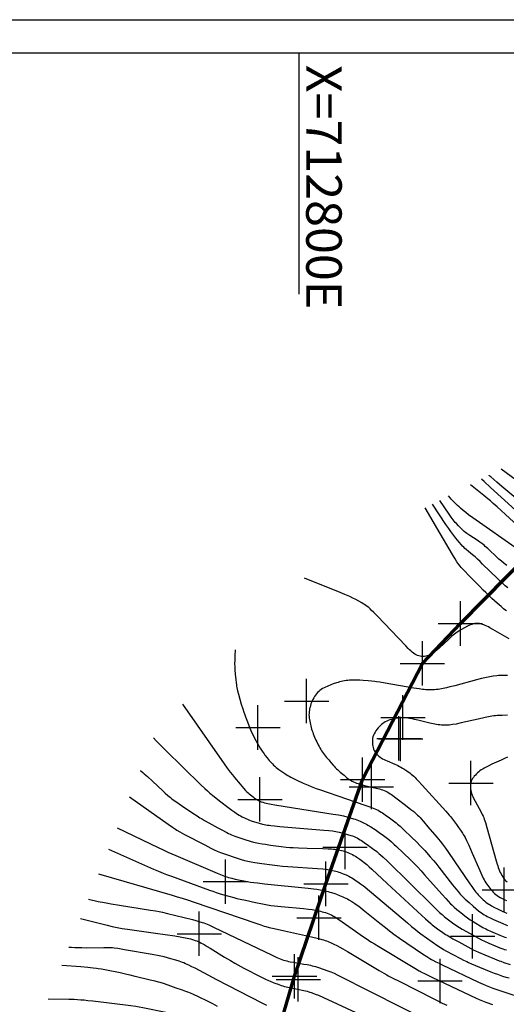
# Model space of a CAD drawing. Units: feet. Extents: x 712724 to 712921, y 69073 to 69277.
# Drawn here: x 712787 to 712809, y 69232 to 69277 of the extents above; entities that cross this region are included whole.
import ezdxf

# ---------------------------------------------------------------- set-up
doc = ezdxf.new("R2010")
doc.units = ezdxf.units.FT
doc.header["$MEASUREMENT"] = 0
doc.header["$PDMODE"] = 2
doc.header["$PDSIZE"] = -0.25
doc.layers.add('Contour Line, Major', color=7, linetype='CONTINUOUS', lineweight=30, true_color=0xa83800)
doc.layers.add('Contour Line, Minor', color=7, linetype='CONTINUOUS', lineweight=30, true_color=0xa8a800)
for name, color, linetype in [('FENCE', 3, 'CONTINUOUS'), ('GRIDS', 7, 'CONTINUOUS'), ('SPOTHEIGHT', 52, 'CONTINUOUS')]:
    doc.layers.add(name, color=color, linetype=linetype)
doc.styles.get("Standard").update_dxf_attribs({"font": 'times.ttf'})
doc.linetypes.add('FENCELINE 3', pattern='A,0.3,-0.05,["X",Standard,S=0.1,R=0,X=0,Y=-0.05],-0.125', length=0.475)

msp = doc.modelspace()

# ---------------------------------------------------------------- linework, layer by layer
at = {"layer": 'Contour Line, Major', "elevation": 1672}
for points in [[(712810.0481, 69253.5737), (712808.9262, 69254.5958), (712808.7484, 69254.7564), (712808.6288, 69254.8622), (712808.5093, 69254.9643), (712808.329, 69255.1119), (712807.7228, 69255.5926)], [(712791.7926, 69240.1315), (712793.6507, 69239.2426), (712793.8657, 69239.1413), (712794.081, 69239.0431), (712794.4397, 69238.8873), (712796.3096, 69238.0867), (712796.5266, 69237.998), (712796.6727, 69237.9438), (712796.7466, 69237.9195), (712796.8206, 69237.8977), (712796.9702, 69237.8596), (712797.1211, 69237.8258), (712797.2727, 69237.7942), (712797.5007, 69237.7491), (712797.6529, 69237.7205), (712797.8055, 69237.6939), (712797.9605, 69237.6708), (712798.1178, 69237.6513), (712798.4331, 69237.6174), (712800.406, 69237.4181), (712800.6423, 69237.3912), (712800.7993, 69237.3693), (712800.8736, 69237.3569), (712801.0216, 69237.3288), (712801.1688, 69237.2969), (712801.315, 69237.2609), (712801.3875, 69237.2408), (712801.4611, 69237.2183), (712801.6071, 69237.169), (712801.6796, 69237.1428), (712801.8237, 69237.088), (712801.9662, 69237.0294), (712802.0365, 69236.9983), (712802.106, 69236.9653), (712802.1756, 69236.9295), (712802.2443, 69236.8918), (712802.3793, 69236.812), (712802.5113, 69236.7273), (712802.5761, 69236.683), (712802.6408, 69236.6364), (712802.7678, 69236.5398), (712802.8931, 69236.4407), (712803.6382, 69235.8371), (712803.8873, 69235.637), (712804.0761, 69235.4896), (712804.1398, 69235.4417), (712804.267, 69235.3496), (712804.5251, 69235.1705), (712805.5639, 69234.4626), (712805.7602, 69234.3326), (712805.893, 69234.2493), (712805.9605, 69234.2095), (712806.0289, 69234.1714), (712806.1678, 69234.099), (712806.3085, 69234.0296), (712806.45, 69233.9617), (712808.0819, 69233.1879), (712808.2956, 69233.0891), (712808.4392, 69233.0261), (712808.5116, 69232.9963), (712808.5844, 69232.9679), (712808.7313, 69232.9144), (712808.9534, 69232.8385), (712810.3662, 69232.3728)]]:
    msp.add_lwpolyline(points, dxfattribs=at)
at = {"layer": 'Contour Line, Minor'}
for points, elevation in [([(712809.8595, 69254.92), (712809.1424, 69255.5175), (712808.9205, 69255.7041), (712808.6407, 69255.9444), (712808.5961, 69255.9841), (712808.5684, 69256.0099), (712808.5604, 69256.0189)], 1671.6), ([(712809.7904, 69255.7991), (712809.1145, 69256.301)], 1671.4), ([(712810.2412, 69254.0128), (712808.6287, 69255.4739), (712808.3377, 69255.7404), (712808.2238, 69255.8476)], 1671.8), ([(712809.8869, 69252.6555), (712807.8342, 69254.1044), (712807.6433, 69254.2423), (712807.5181, 69254.3369), (712807.3957, 69254.435), (712807.275, 69254.5365), (712807.2083, 69254.5956), (712807.1358, 69254.6623), (712807.0611, 69254.7338), (712806.9874, 69254.807), (712806.9184, 69254.879), (712806.8584, 69254.9448), (712806.808, 69255.0026), (712806.7362, 69255.0903)], 1672.2), ([(712809.4137, 69250.9466), (712809.2942, 69251.0465), (712809.1767, 69251.1486), (712809.0611, 69251.2548), (712808.9473, 69251.3631), (712808.2731, 69252.0221), (712808.16, 69252.1311), (712808.0458, 69252.2387), (712807.9296, 69252.344), (712807.8703, 69252.3952), (712807.8139, 69252.442), (712807.6428, 69252.5795), (712807.5308, 69252.6732), (712807.4768, 69252.7221), (712807.4222, 69252.7755), (712807.3693, 69252.8307), (712807.3177, 69252.8872), (712807.2171, 69253.0031), (712807.0703, 69253.1812), (712806.9279, 69253.3628), (712806.8362, 69253.4877), (712806.7473, 69253.616), (712806.6169, 69253.8105), (712806.0165, 69254.724)], 1672.6), ([(712809.3706, 69251.9583), (712809.2469, 69252.0514), (712809.1251, 69252.147), (712809.0653, 69252.196), (712809.0063, 69252.246), (712808.9494, 69252.2964), (712808.8379, 69252.4), (712808.6184, 69252.611), (712808.5078, 69252.7154), (712808.3947, 69252.8166), (712808.3364, 69252.8651), (712808.2752, 69252.9129), (712808.1492, 69253.0042), (712808.0204, 69253.092), (712807.6958, 69253.3084), (712807.5683, 69253.3976), (712807.5059, 69253.444), (712807.445, 69253.4921), (712807.3906, 69253.5383), (712807.3377, 69253.5862), (712807.2858, 69253.6354), (712807.1851, 69253.7369), (712807.0883, 69253.8423), (712807.0417, 69253.8966), (712806.9939, 69253.9554), (712806.9474, 69254.0153), (712806.8572, 69254.1374), (712806.7681, 69254.2628), (712806.3365, 69254.8869)], 1672.4), ([(712809.342, 69249.914), (712809.2808, 69249.9611), (712809.2206, 69250.0096), (712809.1021, 69250.1094), (712808.9269, 69250.2628), (712808.6953, 69250.47), (712808.5236, 69250.6275), (712808.4102, 69250.736), (712808.2976, 69250.8476), (712808.1304, 69251.0169), (712807.6309, 69251.5271), (712807.4658, 69251.6982), (712807.358, 69251.814), (712807.3055, 69251.8729), (712807.2545, 69251.933), (712807.2054, 69251.9946), (712807.1593, 69252.0574), (712807.1151, 69252.1217), (712807.0307, 69252.2532), (712806.9092, 69252.4544), (712806.3532, 69253.4018), (712805.6763, 69254.5508)], 1672.8), ([(712809.4769, 69248.6481), (712808.7356, 69249.0778), (712808.5993, 69249.1529), (712808.5305, 69249.1885), (712808.4611, 69249.2221), (712808.395, 69249.2513), (712808.3284, 69249.2778), (712808.2614, 69249.3013), (712808.1943, 69249.3212), (712808.1271, 69249.3365), (712808.0601, 69249.3459), (712807.9932, 69249.3477), (712807.9248, 69249.3399), (712807.8568, 69249.3241), (712807.789, 69249.3025), (712807.7214, 69249.2765), (712807.654, 69249.2473), (712807.5869, 69249.2158), (712807.4534, 69249.148), (712807.3216, 69249.0752), (712807.2568, 69249.0369), (712807.193, 69248.997), (712807.1307, 69248.955), (712807.0692, 69248.9098), (712807.0091, 69248.8626), (712806.8918, 69248.7641), (712806.7198, 69248.6107), (712806.3219, 69248.2465), (712806.2066, 69248.145), (712806.1481, 69248.096), (712806.0887, 69248.0489), (712806.028, 69248.0046), (712805.9658, 69247.9642), (712805.9013, 69247.9292), (712805.8404, 69247.9034), (712805.7777, 69247.883), (712805.7139, 69247.8677), (712805.6494, 69247.8576), (712805.5847, 69247.8533), (712805.5202, 69247.8555), (712805.4573, 69247.8651), (712805.3953, 69247.8811), (712805.3345, 69247.9026), (712805.2753, 69247.9294), (712805.2181, 69247.9611), (712805.1542, 69248.0044), (712805.093, 69248.0529), (712805.0337, 69248.105), (712804.9757, 69248.1596), (712804.9186, 69248.2158), (712804.8064, 69248.3312), (712804.1426, 69249.0307), (712803.5345, 69249.6668), (712803.3673, 69249.8384), (712803.2536, 69249.9498), (712803.1954, 69250.0038), (712803.1357, 69250.0558), (712803.0741, 69250.1053), (712803.0128, 69250.1497), (712802.9498, 69250.1916), (712802.8853, 69250.2318), (712802.8199, 69250.2707), (712802.687, 69250.3456), (712802.5524, 69250.418), (712802.4165, 69250.4881), (712802.2789, 69250.555), (712802.2074, 69250.5876), (712802.0629, 69250.65), (712801.8446, 69250.74), (712800.2386, 69251.3876)], 1673), ([(712797.1117, 69248.1498), (712797.101, 69247.8904), (712797.0953, 69247.702), (712797.093, 69247.5097), (712797.0941, 69247.4213), (712797.0971, 69247.3418), (712797.1015, 69247.2673), (712797.1193, 69247.044), (712797.1415, 69246.8211), (712797.159, 69246.6729), (712797.169, 69246.599), (712797.1804, 69246.5254), (712797.1934, 69246.4521), (712797.2089, 69246.3775), (712797.2261, 69246.3032), (712797.264, 69246.1551), (712797.3253, 69245.934), (712797.3893, 69245.7135), (712797.4561, 69245.4939), (712797.5038, 69245.3486), (712797.5294, 69245.2761), (712797.5832, 69245.1321), (712797.6673, 69244.9173), (712797.7827, 69244.6321), (712797.873, 69244.4199), (712797.9376, 69244.2805), (712797.9731, 69244.21), (712798.0478, 69244.0707), (712798.1257, 69243.9329), (712798.2461, 69243.7283), (712798.3295, 69243.5939), (712798.3727, 69243.5278), (712798.4175, 69243.4627), (712798.4609, 69243.4034), (712798.5516, 69243.2877), (712798.6461, 69243.175), (712798.6946, 69243.1198), (712798.7944, 69243.0123), (712798.8462, 69242.9605), (712798.8996, 69242.9106), (712798.9599, 69242.859), (712799.0221, 69242.8096), (712799.0857, 69242.7619), (712799.2159, 69242.6698), (712799.3487, 69242.5814), (712799.4161, 69242.5386), (712799.4842, 69242.497), (712799.5531, 69242.457), (712799.622, 69242.4195), (712799.6916, 69242.3834), (712799.9034, 69242.2806), (712800.1887, 69242.149), (712800.4041, 69242.0537), (712800.5489, 69241.9934), (712800.6234, 69241.9643), (712800.7733, 69241.9089), (712800.9241, 69241.8555), (712802.1345, 69241.4398), (712802.9676, 69241.1557), (712803.1939, 69241.0764), (712803.3431, 69241.0204), (712803.4167, 69240.9904), (712803.4893, 69240.9585), (712803.5605, 69240.9238), (712803.627, 69240.8873), (712803.6922, 69240.8483), (712803.7564, 69240.8073), (712803.8828, 69240.7216), (712804.0695, 69240.5879), (712804.2537, 69240.4503), (712804.3743, 69240.3559), (712804.4334, 69240.3073), (712804.5531, 69240.2027), (712804.728, 69240.0404), (712805.0727, 69239.7101), (712805.2999, 69239.4873), (712805.4591, 69239.3237), (712805.6624, 69239.1064), (712805.9131, 69238.8317), (712806.0599, 69238.6639), (712806.1586, 69238.5447), (712806.3035, 69238.3632), (712806.9222, 69237.5687), (712807.0659, 69237.3862), (712807.1634, 69237.2661), (712807.2131, 69237.207), (712807.2638, 69237.1488), (712807.3159, 69237.0919), (712807.3715, 69237.0348), (712807.4865, 69236.9243), (712807.6643, 69236.7634), (712807.8449, 69236.6053), (712807.9664, 69236.5015), (712808.0896, 69236.4002), (712808.1524, 69236.3513), (712808.2163, 69236.3043), (712808.2818, 69236.2597), (712808.3472, 69236.2194), (712808.4141, 69236.1815), (712808.4822, 69236.1454), (712808.6205, 69236.0764), (712808.7605, 69236.01), (712808.9718, 69235.9127), (712809.1841, 69235.8179), (712809.3267, 69235.7577), (712809.3986, 69235.7292)], 1673), ([(712809.388, 69246.9982), (712809.3086, 69247.003), (712809.2293, 69247.0058), (712809.15, 69247.0059), (712809.0709, 69247.0027), (712808.9919, 69246.9967), (712808.9129, 69246.9887), (712808.7551, 69246.9682), (712808.5978, 69246.9433), (712808.5194, 69246.9291), (712808.3658, 69246.8972), (712808.2154, 69246.8611), (712807.9908, 69246.8028), (712807.0196, 69246.5405), (712806.7952, 69246.4811), (712806.6452, 69246.4437), (712806.4946, 69246.4101), (712806.4188, 69246.3959), (712806.3411, 69246.3837), (712806.2631, 69246.3737), (712806.1848, 69246.3654), (712806.1064, 69246.3588), (712806.028, 69246.3537), (712805.9495, 69246.3505), (712805.8711, 69246.3494), (712805.7927, 69246.3512), (712805.7156, 69246.3561), (712805.6386, 69246.3636), (712805.5616, 69246.3729), (712805.4079, 69246.3953), (712805.1776, 69246.4332), (712803.8729, 69246.6575), (712803.6424, 69246.6952), (712803.4884, 69246.7181), (712803.4113, 69246.7284), (712803.261, 69246.7453), (712803.1103, 69246.7595), (712802.8839, 69246.7778), (712802.7329, 69246.7878), (712802.5819, 69246.7945), (712802.5064, 69246.7958), (712802.431, 69246.7951), (712802.3545, 69246.7917), (712802.278, 69246.786), (712802.2017, 69246.7784), (712802.1256, 69246.7689), (712802.0497, 69246.7575), (712801.9742, 69246.7441), (712801.8992, 69246.7281), (712801.8264, 69246.7098), (712801.7542, 69246.6891), (712801.6824, 69246.6668), (712801.5395, 69246.6186), (712801.398, 69246.5667), (712801.3279, 69246.5393), (712801.2586, 69246.5106), (712801.1904, 69246.4802), (712801.1236, 69246.4475), (712801.0589, 69246.4116), (712800.9983, 69246.3728), (712800.9406, 69246.33), (712800.8864, 69246.2833), (712800.834, 69246.2302), (712800.7851, 69246.1735), (712800.7393, 69246.1139), (712800.6962, 69246.052), (712800.6558, 69245.9882), (712800.6185, 69245.9225), (712800.5849, 69245.8549), (712800.5565, 69245.7878), (712800.5316, 69245.7193), (712800.5096, 69245.6498), (712800.4903, 69245.5794), (712800.4738, 69245.5085), (712800.4603, 69245.4371), (712800.4504, 69245.3655), (712800.445, 69245.2935), (712800.4449, 69245.2226), (712800.449, 69245.1516), (712800.4564, 69245.0804), (712800.4662, 69245.0093), (712800.478, 69244.9383), (712800.5063, 69244.7967), (712800.5228, 69244.7263), (712800.5409, 69244.6563), (712800.561, 69244.5869), (712800.5852, 69244.513), (712800.6116, 69244.4397), (712800.6394, 69244.3669), (712800.6984, 69244.2226), (712800.7604, 69244.0796), (712800.7925, 69244.0087), (712800.8599, 69243.8688), (712800.8959, 69243.8003), (712800.9342, 69243.7331), (712800.9738, 69243.6701), (712801.0156, 69243.6083), (712801.0589, 69243.5475), (712801.1487, 69243.4278), (712801.2409, 69243.3097), (712801.3347, 69243.1926), (712801.4299, 69243.0768), (712801.5274, 69242.9631), (712801.5775, 69242.9075), (712801.629, 69242.8534), (712801.6825, 69242.8004), (712801.7375, 69242.7488), (712801.8503, 69242.6486), (712802.0236, 69242.5029), (712802.1414, 69242.4092), (712802.2011, 69242.3639), (712802.2615, 69242.3201), (712802.3231, 69242.2785), (712802.3861, 69242.2397), (712802.451, 69242.205), (712802.5189, 69242.1747), (712802.5887, 69242.1484), (712802.66, 69242.1251), (712802.7323, 69242.1039), (712802.8054, 69242.0842), (712802.953, 69242.0479), (712803.4731, 69241.9276), (712803.6199, 69241.8896), (712803.6924, 69241.8686), (712803.764, 69241.8457), (712803.8342, 69241.8199), (712803.9026, 69241.7905), (712803.9711, 69241.7553), (712804.0376, 69241.7163), (712804.1028, 69241.6743), (712804.1671, 69241.6304), (712804.2306, 69241.5849), (712804.3565, 69241.4914), (712804.7935, 69241.1562), (712805.0418, 69240.9631), (712805.1642, 69240.8648), (712805.2833, 69240.7631), (712805.3408, 69240.7101), (712805.3961, 69240.6554), (712805.4499, 69240.5992), (712805.5026, 69240.5419), (712805.6059, 69240.4249), (712805.8087, 69240.1871), (712806.2117, 69239.7086), (712806.3613, 69239.5282), (712806.459, 69239.4063), (712806.5068, 69239.3446), (712806.5989, 69239.2195), (712806.733, 69239.0286), (712806.9961, 69238.6431), (712807.695, 69237.6124), (712807.7837, 69237.4845), (712807.8746, 69237.3584), (712807.9215, 69237.2966), (712807.97, 69237.2361), (712808.0217, 69237.1755), (712808.0752, 69237.1163), (712808.1299, 69237.0584), (712808.2428, 69236.946), (712808.3008, 69236.8917), (712808.3602, 69236.8391), (712808.4211, 69236.7885), (712808.4842, 69236.7409), (712808.5468, 69236.6987), (712808.6112, 69236.659), (712808.6771, 69236.6213), (712808.8114, 69236.5497), (712808.9478, 69236.4811), (712809.1545, 69236.382), (712809.2935, 69236.3192), (712809.3636, 69236.2895)], 1673.2), ([(712794.7487, 69245.703), (712796.6177, 69243.0229), (712796.7564, 69242.8282), (712796.8512, 69242.7002), (712796.898, 69242.6395), (712796.9934, 69242.5194), (712797.0903, 69242.4004), (712797.3351, 69242.1047), (712797.4845, 69241.9297), (712797.5871, 69241.8162), (712797.6402, 69241.7615), (712797.6951, 69241.7087), (712797.7492, 69241.6609), (712797.8051, 69241.615), (712797.8623, 69241.5708), (712797.9205, 69241.5282), (712797.9798, 69241.4869), (712798.0399, 69241.4472), (712798.101, 69241.4094), (712798.1631, 69241.3739), (712798.2264, 69241.3413), (712798.2914, 69241.3126), (712798.3636, 69241.2867), (712798.4376, 69241.265), (712798.5129, 69241.2465), (712798.589, 69241.2301), (712798.743, 69241.2017), (712798.898, 69241.1762), (712799.7533, 69241.0426), (712801.5382, 69240.7571), (712801.7705, 69240.7169), (712801.9245, 69240.6862), (712802.0009, 69240.6689), (712802.153, 69240.6309), (712802.3041, 69240.5892), (712802.4539, 69240.5438), (712802.5282, 69240.5192), (712802.6017, 69240.4926), (712802.6749, 69240.4636), (712802.7474, 69240.4326), (712802.8193, 69240.4001), (712802.9612, 69240.331), (712803.0312, 69240.2945), (712803.1003, 69240.2564), (712803.2314, 69240.1784), (712803.4243, 69240.0546), (712803.6149, 69239.9272), (712803.8031, 69239.7966), (712803.9259, 69239.7062), (712803.9857, 69239.6591), (712804.0452, 69239.6096), (712804.1611, 69239.507), (712804.2746, 69239.4014), (712804.387, 69239.2943), (712805.0013, 69238.7014), (712805.1679, 69238.5387), (712805.3316, 69238.3734), (712805.4946, 69238.1985), (712805.6546, 69238.0208), (712806.4483, 69237.1259), (712806.6078, 69236.9477), (712806.7155, 69236.8304), (712806.826, 69236.716), (712806.8829, 69236.6605), (712806.939, 69236.6088), (712806.9962, 69236.5584), (712807.1131, 69236.4599), (712807.2916, 69236.3158), (712807.4723, 69236.1742), (712807.5942, 69236.0818), (712807.7182, 69235.9925), (712807.8407, 69235.9108), (712807.9654, 69235.8323), (712808.1551, 69235.719), (712808.2835, 69235.6469), (712808.4175, 69235.5776), (712808.4872, 69235.544), (712808.6278, 69235.4792), (712808.8404, 69235.3857), (712809.0546, 69235.2963), (712809.1988, 69235.2407), (712809.2716, 69235.2151), (712809.3459, 69235.1912)], 1672.8), ([(712809.3919, 69245.2127), (712809.1585, 69245.2038), (712809.0032, 69245.1956), (712808.9257, 69245.1902), (712808.8484, 69245.1834), (712808.7713, 69245.1748), (712808.6934, 69245.1638), (712808.6158, 69245.1508), (712808.5383, 69245.1365), (712808.3837, 69245.1051), (712808.0752, 69245.0374), (712807.3042, 69244.8627), (712807.0726, 69244.8136), (712806.9177, 69244.7854), (712806.8401, 69244.7742), (712806.7623, 69244.7657), (712806.6924, 69244.7611), (712806.6225, 69244.7591), (712806.5524, 69244.7592), (712806.4823, 69244.7612), (712806.4123, 69244.7651), (712806.3424, 69244.771), (712806.2727, 69244.779), (712806.1957, 69244.7907), (712806.1189, 69244.8047), (712806.0423, 69244.8204), (712805.8894, 69244.855), (712805.3552, 69244.9867), (712805.2021, 69245.0228), (712805.0485, 69245.0549), (712804.9714, 69245.0684), (712804.8939, 69245.0791), (712804.8206, 69245.0862), (712804.7471, 69245.0904), (712804.6734, 69245.0923), (712804.5998, 69245.0917), (712804.5263, 69245.0887), (712804.4531, 69245.0828), (712804.3803, 69245.0734), (712804.3062, 69245.0595), (712804.2329, 69245.0418), (712804.1603, 69245.021), (712804.0886, 69244.9973), (712804.0181, 69244.9706), (712803.949, 69244.9406), (712803.8821, 69244.9068), (712803.8243, 69244.8724), (712803.7687, 69244.8345), (712803.7156, 69244.7934), (712803.6651, 69244.7489), (712803.6102, 69244.6931), (712803.5588, 69244.6336), (712803.5106, 69244.5715), (712803.4654, 69244.5071), (712803.4237, 69244.441), (712803.386, 69244.3732), (712803.3538, 69244.3035), (712803.3286, 69244.2318), (712803.3132, 69244.164), (712803.3042, 69244.0947), (712803.3008, 69244.0247), (712803.3022, 69243.9543), (712803.3083, 69243.8843), (712803.3196, 69243.8152), (712803.3366, 69243.7476), (712803.359, 69243.6852), (712803.3868, 69243.6249), (712803.4194, 69243.567), (712803.4564, 69243.5118), (712803.4982, 69243.4599), (712803.5446, 69243.4119), (712803.595, 69243.3673), (712803.6486, 69243.3258), (712803.7047, 69243.287), (712803.7631, 69243.2511), (712803.8289, 69243.2152), (712803.8963, 69243.1818), (712803.965, 69243.1502), (712804.3137, 69243.0015), (712804.3828, 69242.9709), (712804.4512, 69242.939), (712804.5186, 69242.9054), (712804.5884, 69242.8676), (712804.657, 69242.8278), (712804.7246, 69242.7863), (712804.8572, 69242.6993), (712804.9222, 69242.654), (712804.9861, 69242.6074), (712805.0487, 69242.5592), (712805.1095, 69242.5089), (712805.1679, 69242.4565), (712805.2246, 69242.4021), (712805.2801, 69242.3464), (712805.3889, 69242.2323), (712805.5491, 69242.0579), (712806.6116, 69240.8889), (712806.7673, 69240.7106), (712806.8177, 69240.65), (712806.9132, 69240.5289), (712807.0061, 69240.4056), (712807.0974, 69240.2811), (712807.1875, 69240.1558), (712807.276, 69240.0295), (712807.3616, 69239.9015), (712807.4027, 69239.8365), (712807.4419, 69239.7704), (712807.4791, 69239.703), (712807.5485, 69239.5652), (712807.646, 69239.3549), (712807.8026, 69239.0008), (712808.1442, 69238.2197), (712808.2389, 69238.0073), (712808.3048, 69237.8672), (712808.3393, 69237.7982), (712808.3756, 69237.7302), (712808.4141, 69237.6636), (712808.4563, 69237.5978), (712808.5011, 69237.5336), (712808.5478, 69237.4708), (712808.5962, 69237.4094), (712808.6462, 69237.3493), (712808.6978, 69237.2909), (712808.7512, 69237.2345), (712808.8069, 69237.1807), (712808.8655, 69237.1306), (712808.928, 69237.0844), (712808.9934, 69237.0418), (712809.0609, 69237.002), (712809.1299, 69236.9643), (712809.2, 69236.9284), (712809.2711, 69236.894), (712809.343, 69236.8613)], 1673.4), ([(712793.4298, 69244.1948), (712793.5585, 69244.0535), (712793.6871, 69243.9168), (712793.8342, 69243.7656), (712793.9688, 69243.6314), (712795.5714, 69242.0754), (712795.7445, 69241.9104), (712795.8618, 69241.8024), (712795.9811, 69241.6988), (712796.1638, 69241.5505), (712796.4111, 69241.3568), (712796.8459, 69241.0201), (712796.9711, 69240.9255), (712797.0981, 69240.8336), (712797.1627, 69240.7895), (712797.2285, 69240.7474), (712797.2933, 69240.709), (712797.3592, 69240.6725), (712797.426, 69240.6376), (712797.5617, 69240.5715), (712797.6998, 69240.5103), (712797.7698, 69240.4821), (712797.8403, 69240.4559), (712797.9831, 69240.4077), (712798.0551, 69240.3853), (712798.1998, 69240.3431), (712798.3455, 69240.305), (712798.4187, 69240.288), (712798.4924, 69240.2731), (712798.5705, 69240.2599), (712798.6491, 69240.2488), (712798.7279, 69240.2392), (712798.8861, 69240.2229), (712799.1239, 69240.202), (712801.1073, 69240.0372), (712801.3449, 69240.0142), (712801.5026, 69239.9948), (712801.5811, 69239.9826), (712801.6572, 69239.9687), (712801.8088, 69239.9361), (712802.0346, 69239.88), (712802.184, 69239.839), (712802.3317, 69239.7941), (712802.4045, 69239.7692), (712802.4762, 69239.7419), (712802.5463, 69239.7114), (712802.6139, 69239.6772), (712802.68, 69239.6399), (712802.745, 69239.6002), (712802.8092, 69239.5588), (712802.9362, 69239.4728), (712803.1246, 69239.3398), (712803.3115, 69239.2044), (712803.4959, 69239.066), (712803.6154, 69238.9697), (712803.675, 69238.9182), (712803.7913, 69238.8119), (712803.9619, 69238.6481), (712806.0429, 69236.6004), (712806.2127, 69236.4354), (712806.3273, 69236.3273), (712806.4447, 69236.2223), (712806.5017, 69236.1744), (712806.5595, 69236.1274), (712806.677, 69236.0357), (712806.8559, 69235.9014), (712806.9767, 69235.814), (712807.0991, 69235.729), (712807.1613, 69235.688), (712807.2252, 69235.6475), (712807.3549, 69235.5695), (712807.552, 69235.4562), (712807.9491, 69235.2346), (712808.0822, 69235.1622), (712808.2163, 69235.0918), (712808.3521, 69235.025), (712808.5589, 69234.9313), (712808.8374, 69234.8124), (712809.0482, 69234.7282), (712809.1903, 69234.6771), (712809.2659, 69234.6528), (712809.342, 69234.6301)], 1672.6), ([(712809.3952, 69243.3133), (712809.2528, 69243.2538), (712809.1115, 69243.1913), (712808.6888, 69242.9972), (712808.5486, 69242.9305), (712808.41, 69242.861), (712808.342, 69242.8243), (712808.2754, 69242.7856), (712808.2108, 69242.7441), (712808.1535, 69242.7027), (712808.0983, 69242.6587), (712808.0451, 69242.6126), (712807.9939, 69242.5647), (712807.945, 69242.515), (712807.8989, 69242.4636), (712807.8564, 69242.4103), (712807.8185, 69242.3547), (712807.7867, 69242.2963), (712807.7617, 69242.2331), (712807.7434, 69242.1673), (712807.731, 69242.0997), (712807.7237, 69242.031), (712807.7216, 69241.9617), (712807.7249, 69241.8925), (712807.7346, 69241.8237), (712807.752, 69241.753), (712807.7754, 69241.6831), (712807.8033, 69241.6139), (712807.8343, 69241.5453), (712807.8675, 69241.4771), (712807.9378, 69241.3414), (712808.1203, 69241.0043), (712808.1916, 69240.8691), (712808.2595, 69240.7327), (712808.2914, 69240.6637), (712808.3213, 69240.594), (712808.3493, 69240.5216), (712808.3753, 69240.4484), (712808.3997, 69240.3746), (712808.4675, 69240.151), (712808.5733, 69239.7758), (712808.8852, 69238.6461), (712808.9295, 69238.496), (712808.9531, 69238.4215), (712808.9783, 69238.3477), (712809.0056, 69238.2748), (712809.0365, 69238.2014), (712809.07, 69238.1293), (712809.106, 69238.0587), (712809.1443, 69237.9897), (712809.1854, 69237.923), (712809.2297, 69237.8592), (712809.2783, 69237.7993), (712809.3265, 69237.7496), (712809.3784, 69237.704)], 1673.6), ([(712792.8371, 69242.7237), (712792.8666, 69242.7022), (712792.953, 69242.6307), (712793.0175, 69242.5748), (712793.1659, 69242.4425), (712793.387, 69242.2394), (712793.848, 69241.8067), (712793.9635, 69241.7006), (712794.0805, 69241.5964), (712794.14, 69241.5456), (712794.2006, 69241.496), (712794.2609, 69241.4491), (712794.3221, 69241.4034), (712794.4466, 69241.3144), (712794.699, 69241.1408), (712795.2072, 69240.7978), (712795.3992, 69240.6714), (712795.5287, 69240.5898), (712795.5949, 69240.5501), (712795.7284, 69240.4726), (712795.9305, 69240.3593), (712796.3365, 69240.1357), (712796.5401, 69240.0252), (712796.6767, 69239.9535), (712796.7455, 69239.9188), (712796.8149, 69239.8853), (712796.8849, 69239.8535), (712796.9581, 69239.8226), (712797.1066, 69239.7656), (712797.3321, 69239.6865), (712797.559, 69239.6108), (712797.7869, 69239.5389), (712797.9399, 69239.4953), (712798.017, 69239.476), (712798.0938, 69239.4591), (712798.1709, 69239.4439), (712798.3261, 69239.4171), (712798.4819, 69239.393), (712798.716, 69239.3588), (712799.1847, 69239.2935), (712799.4195, 69239.2654), (712799.5762, 69239.2518), (712799.7332, 69239.2427), (712799.969, 69239.2333), (712800.3623, 69239.2213), (712801.071, 69239.2021), (712801.307, 69239.194), (712801.464, 69239.1855), (712801.5421, 69239.1793), (712801.6199, 69239.1712), (712801.6973, 69239.1602), (712801.7697, 69239.1467), (712801.8416, 69239.1306), (712801.9131, 69239.1123), (712801.9841, 69239.0923), (712802.0547, 69239.0706), (712802.1247, 69239.0473), (712802.194, 69239.0222), (712802.2624, 69238.995), (712802.3296, 69238.9651), (712802.3999, 69238.9297), (712802.4687, 69238.8915), (712802.5366, 69238.851), (712802.6035, 69238.809), (712802.7353, 69238.7211), (712802.864, 69238.6286), (712802.9268, 69238.5803), (712802.9876, 69238.5308), (712803.0474, 69238.48), (712803.1649, 69238.3758), (712803.2809, 69238.2698), (712803.9717, 69237.6284), (712805.5275, 69236.1884), (712805.7008, 69236.0289), (712805.8172, 69235.9236), (712805.9354, 69235.8205), (712805.9956, 69235.7703), (712806.054, 69235.7236), (712806.1728, 69235.6329), (712806.2937, 69235.5446), (712806.416, 69235.4585), (712806.5401, 69235.3749), (712806.6029, 69235.3344), (712806.6682, 69235.2941), (712806.8005, 69235.2162), (712806.934, 69235.1404), (712807.2027, 69234.9911), (712807.6071, 69234.7699), (712807.7428, 69234.6981), (712807.8799, 69234.6291), (712807.9495, 69234.596), (712808.0901, 69234.5324), (712808.3737, 69234.4102), (712808.8012, 69234.2318), (712809.0164, 69234.1465), (712809.0887, 69234.1196), (712809.2311, 69234.0703), (712809.5182, 69233.9784)], 1672.4), ([(712792.3565, 69241.531), (712794.0943, 69240.2983), (712794.2888, 69240.1636), (712794.4203, 69240.0767), (712794.487, 69240.0349), (712794.6232, 69239.9553), (712794.8311, 69239.8418), (712795.7414, 69239.3647), (712796.0223, 69239.2198), (712796.1638, 69239.15), (712796.3073, 69239.0844), (712796.4489, 69239.0272), (712796.5923, 69238.974), (712796.8089, 69238.8979), (712797.0263, 69238.8236), (712797.2442, 69238.7511), (712797.39, 69238.7049), (712797.5367, 69238.6626), (712797.6106, 69238.6439), (712797.6878, 69238.6269), (712797.7654, 69238.6117), (712797.8433, 69238.5979), (712797.9998, 69238.573), (712798.314, 69238.5279), (712798.7859, 69238.4642), (712799.0222, 69238.4363), (712799.2574, 69238.4149), (712799.4929, 69238.397), (712800.8288, 69238.3044), (712801.0641, 69238.2844), (712801.2204, 69238.2662), (712801.3646, 69238.2431), (712801.5078, 69238.2146), (712801.5789, 69238.1983), (712801.6496, 69238.1805), (712801.7197, 69238.1608), (712801.7874, 69238.1395), (712801.8545, 69238.1165), (712801.9873, 69238.0662), (712802.1182, 69238.0111), (712802.1828, 69237.9818), (712802.2466, 69237.9509), (712802.3094, 69237.918), (712802.3775, 69237.8792), (712802.4445, 69237.8381), (712802.576, 69237.7515), (712802.6409, 69237.7067), (712802.7691, 69237.6148), (712802.8951, 69237.5198), (712802.9569, 69237.4711), (712803.0788, 69237.3717), (712803.2597, 69237.22), (712804.8803, 69235.8473), (712805.0614, 69235.6961), (712805.2451, 69235.5482), (712805.3682, 69235.4545), (712805.4928, 69235.3626), (712805.9956, 69235.0009), (712806.249, 69234.8233), (712806.3777, 69234.7376), (712806.443, 69234.6963), (712806.5105, 69234.6558), (712806.6476, 69234.5779), (712806.9256, 69234.4286), (712807.2758, 69234.2465), (712807.4167, 69234.1754), (712807.5588, 69234.1069), (712807.6304, 69234.0741), (712807.7746, 69234.0107), (712808.1379, 69233.8582), (712808.648, 69233.6482), (712808.7943, 69233.5898), (712808.9414, 69233.5337), (712809.0155, 69233.5072), (712809.164, 69233.4583), (712809.3136, 69233.4126), (712809.4638, 69233.3687)], 1672.2), ([(712791.4037, 69239.1665), (712793.4347, 69238.2779), (712793.6531, 69238.1845), (712793.8732, 69238.0951), (712794.0214, 69238.0384), (712794.2446, 69237.9556), (712795.959, 69237.329), (712796.1086, 69237.2762), (712796.259, 69237.2256), (712796.4022, 69237.1809), (712796.546, 69237.1383), (712796.8347, 69237.0562), (712797.0518, 69236.9964), (712797.1969, 69236.9581), (712797.3459, 69236.9213), (712797.5756, 69236.869), (712798.0362, 69236.7693), (712798.3437, 69236.7052), (712798.4977, 69236.6754), (712798.6524, 69236.6492), (712798.729, 69236.6383), (712798.8828, 69236.6198), (712799.1915, 69236.5892), (712800.1963, 69236.4996), (712800.4277, 69236.4749), (712800.5811, 69236.4535), (712800.6582, 69236.4401), (712800.8116, 69236.4091), (712800.9639, 69236.3738), (712801.0396, 69236.3547), (712801.1896, 69236.3128), (712801.2634, 69236.2893), (712801.3361, 69236.2631), (712801.4073, 69236.2335), (712801.4779, 69236.1989), (712801.5469, 69236.1608), (712801.6147, 69236.1201), (712801.7482, 69236.0338), (712801.9456, 69235.8982), (712802.5344, 69235.4844), (712802.8622, 69235.2559), (712803.06, 69235.1206), (712803.1932, 69235.0324), (712803.2594, 69234.9901), (712803.3929, 69234.9069), (712803.5945, 69234.7843), (712805.1456, 69233.8523), (712805.417, 69233.6932), (712805.5545, 69233.6171), (712805.6243, 69233.5805), (712805.7653, 69233.5098), (712805.9785, 69233.407), (712807.6914, 69232.5978), (712807.9776, 69232.4645), (712808.1216, 69232.4002), (712808.1941, 69232.3692), (712808.2675, 69232.339), (712808.4152, 69232.281), (712808.7125, 69232.1695)], 1671.8), ([(712790.9557, 69238.0547), (712794.2811, 69237.0969), (712794.5075, 69237.0307), (712794.7332, 69236.9621), (712794.96, 69236.8883), (712795.2614, 69236.7864), (712798.0461, 69235.8337), (712798.2725, 69235.7586), (712798.4241, 69235.7111), (712798.5004, 69235.6889), (712798.6517, 69235.6488), (712798.8803, 69235.5941), (712799.3393, 69235.4909), (712800.5644, 69235.2196), (712800.8698, 69235.1491), (712801.0212, 69235.1098), (712801.0961, 69235.0881), (712801.1704, 69235.0643), (712801.2382, 69235.0398), (712801.3054, 69235.0135), (712801.4384, 69234.9567), (712801.5698, 69234.8958), (712801.6997, 69234.8317), (712801.8336, 69234.7604), (712801.9715, 69234.6821), (712802.1766, 69234.5612), (712803.6065, 69233.7057), (712803.8119, 69233.5857), (712803.9501, 69233.5078), (712804.0185, 69233.4706), (712804.2253, 69233.3622), (712804.5029, 69233.2209), (712806.1012, 69232.412), (712806.3102, 69232.3076), (712806.4502, 69232.2396), (712806.6626, 69232.1421)], 1671.6), ([(712790.4971, 69236.9163), (712790.9431, 69236.8214), (712791.2199, 69236.7639), (712791.3694, 69236.7346), (712791.5194, 69236.7074), (712791.9058, 69236.6447), (712793.2985, 69236.4291), (712793.5301, 69236.3903), (712793.6839, 69236.3614), (712793.8349, 69236.329), (712794.0605, 69236.2759), (712795.1862, 69235.9978), (712795.3359, 69235.9595), (712795.4848, 69235.9191), (712795.6322, 69235.8747), (712795.705, 69235.8498), (712795.7788, 69235.8219), (712795.9243, 69235.7607), (712796.14, 69235.6615), (712798.783, 69234.3907), (712798.9983, 69234.2909), (712799.1434, 69234.2291), (712799.2168, 69234.2011), (712799.2911, 69234.1758), (712799.3652, 69234.1542), (712799.4403, 69234.1354), (712799.516, 69234.1187), (712799.5921, 69234.1033), (712799.7453, 69234.0754), (712800.2069, 69233.998), (712800.3603, 69233.9704), (712800.5129, 69233.9395), (712800.5887, 69233.9218), (712800.6603, 69233.9032), (712800.7314, 69233.8832), (712800.873, 69233.84), (712801.0841, 69233.7705), (712801.2937, 69233.6968), (712801.4321, 69233.6441), (712801.5006, 69233.6161), (712801.5729, 69233.5846), (712801.7161, 69233.5178), (712801.9288, 69233.4127), (712803.0574, 69232.839), (712806.4446, 69231.1216)], 1671.4), ([(712790.1452, 69236.043), (712791.3407, 69235.7436), (712791.5653, 69235.6897), (712791.7155, 69235.6564), (712791.7909, 69235.641), (712791.8693, 69235.6265), (712792.0267, 69235.6001), (712792.2635, 69235.5643), (712793.5287, 69235.3841), (712794.3991, 69235.2617), (712794.6362, 69235.2266), (712794.7936, 69235.2003), (712794.8718, 69235.1854), (712794.9496, 69235.1686), (712795.0229, 69235.1505), (712795.0956, 69235.1306), (712795.2397, 69235.0862), (712795.311, 69235.0618), (712795.3817, 69235.0359), (712795.4516, 69235.0081), (712795.5204, 69234.978), (712795.589, 69234.9448), (712795.6566, 69234.9093), (712795.7234, 69234.8722), (712795.8556, 69234.7948), (712795.9866, 69234.715), (712796.639, 69234.3099), (712796.9009, 69234.1499), (712797.0996, 69234.0337), (712797.2355, 69233.9591), (712797.5103, 69233.815), (712798.2697, 69233.4251), (712798.4778, 69233.321), (712798.6178, 69233.2544), (712798.6885, 69233.2228), (712798.8314, 69233.164), (712798.9035, 69233.1363), (712799.0488, 69233.0836), (712799.1954, 69233.0347), (712799.2692, 69233.0122), (712799.3435, 69232.9913), (712799.4151, 69232.9732), (712799.5593, 69232.9411), (712799.9954, 69232.8565), (712800.1402, 69232.8266), (712800.2839, 69232.7924), (712800.3594, 69232.7716), (712800.4343, 69232.7491), (712800.5831, 69232.7002), (712800.7304, 69232.6469), (712800.8767, 69232.5885), (712801.0946, 69232.4931), (712802.7516, 69231.7292)], 1671.2), ([(712798.5423, 69232.1258), (712798.33, 69232.2326), (712796.2904, 69233.2914), (712795.3062, 69233.8041), (712795.1653, 69233.8764), (712795.0235, 69233.9468), (712794.8802, 69234.0135), (712794.8076, 69234.0444), (712794.7354, 69234.0726), (712794.6625, 69234.0991), (712794.589, 69234.1242), (712794.4411, 69234.1718), (712794.2175, 69234.2388), (712794.0677, 69234.2807), (712793.917, 69234.3189), (712793.8402, 69234.3361), (712793.6859, 69234.3674), (712793.3759, 69234.4239), (712792.134, 69234.642), (712791.9787, 69234.6684), (712791.8233, 69234.6927), (712791.6675, 69234.713), (712791.5894, 69234.7205), (712791.51, 69234.7257), (712791.4305, 69234.7289), (712791.3508, 69234.7306), (712791.1913, 69234.7312), (712790.3913, 69234.7196), (712790.1983, 69234.7204), (712790.0926, 69234.7225), (712789.8926, 69234.7304), (712789.7324, 69234.7403), (712789.6238, 69234.7491)], 1671), ([(712796.3164, 69232.0892), (712796.1062, 69232.199), (712795.892, 69232.306), (712795.4615, 69232.516), (712795.2449, 69232.6176), (712795.0988, 69232.6815), (712795.0285, 69232.71), (712794.8867, 69232.7644), (712794.744, 69232.8164), (712794.4573, 69232.9177), (712794.0982, 69233.0421), (712793.882, 69233.1143), (712793.7369, 69233.1593), (712793.6627, 69233.1807), (712793.5135, 69233.2209), (712793.2887, 69233.2778), (712792.6127, 69233.4427), (712792.3871, 69233.4964), (712792.2363, 69233.5308), (712791.9322, 69233.5951), (712791.3225, 69233.7171), (712791.0935, 69233.7605), (712790.9405, 69233.7867), (712790.8637, 69233.7983), (712790.7078, 69233.8177), (712790.473, 69233.8407), (712790.1593, 69233.867), (712789.2963, 69233.9362)], 1670.8), ([(712788.6915, 69232.4352), (712789.6189, 69232.4143), (712789.8506, 69232.4075), (712790.005, 69232.4012), (712790.1591, 69232.3919), (712790.3144, 69232.3782), (712790.4694, 69232.3617), (712790.7018, 69232.3345), (712792.4052, 69232.1276), (712792.6371, 69232.097), (712792.7913, 69232.0737), (712792.9481, 69232.0461), (712793.1825, 69231.9999), (712794.3524, 69231.7549)], 1670.6)]:
    msp.add_lwpolyline(points, dxfattribs=dict(at, elevation=elevation))
at = {"layer": 'FENCE', "linetype": 'FENCELINE 3', "lineweight": 70, "elevation": 1675.1}
msp.add_lwpolyline([(712751.42421, 69166.1877), (712772.327, 69187.838), (712773.622, 69189.609), (712778.0965, 69193.4297), (712780.727, 69196.654), (712783.975, 69200.742), (712787.106, 69204.94), (712789.656, 69210.228), (712792.735, 69215.766), (712794.495, 69219.507), (712798.25, 69228.129), (712799.791, 69233.446), (712801.207, 69237.611), (712802.86, 69242.309), (712805.556, 69247.545), (712807.273, 69249.342), (712812.54226, 69254.67978)], dxfattribs=at)
at = {"layer": 'FENCE', "linetype": 'Continuous'}
for p in [(712807.273, 69249.342, 1672.992), (712805.556, 69247.545, 1672.984), (712804.682, 69245.107, 1673.417), (712804.499, 69244.167, 1673.503), (712802.86, 69242.309, 1673.322), (712801.207, 69237.611, 1672.064), (712799.791, 69233.446, 1671.341)]:
    msp.add_point(p, dxfattribs=at)
at = {"layer": 'GRIDS'}
msp.add_lwpolyline([(712723.97756, 69276.54967), (712920.58181, 69276.54967), (712920.58181, 69073.2162), (712723.97756, 69073.2162)], close=True, dxfattribs=at)
msp.add_lwpolyline([(712725.47756, 69130.99318), (712725.47756, 69275.04967), (712919.08181, 69275.04967), (712919.08181, 69130.99318)], dxfattribs=at)
msp.add_polyline3d([(712800, 69264.17488, 0), (712800, 69275.04967, 0)], dxfattribs=at)
at = {"layer": 'SPOTHEIGHT', "linetype": 'Continuous'}
for p in [(712800.335, 69245.846, 1673.2), (712798.14, 69244.656, 1673.028), (712804.574, 69244.143, 1673.47), (712807.744, 69242.155, 1673.631), (712803.256, 69241.979, 1673.171), (712798.235, 69241.419, 1672.847), (712802.073, 69239.268, 1672.407), (712796.678, 69237.713, 1671.971), (712809.247, 69237.345, 1673.604), (712800.893, 69236.082, 1671.717), (712795.499, 69235.36, 1671.243), (712807.821, 69235.248, 1672.581), (712799.963, 69233.308, 1671.25), (712806.356, 69233.235, 1671.794)]:
    msp.add_point(p, dxfattribs=at)

# ---------------------------------------------------------------- texts
at = {"layer": 'GRIDS'}
msp.add_text('X=712800E', height=1.6, rotation=270, dxfattribs=at).set_placement((712800.32, 69274.51634))

doc.saveas('drawing.dxf')
